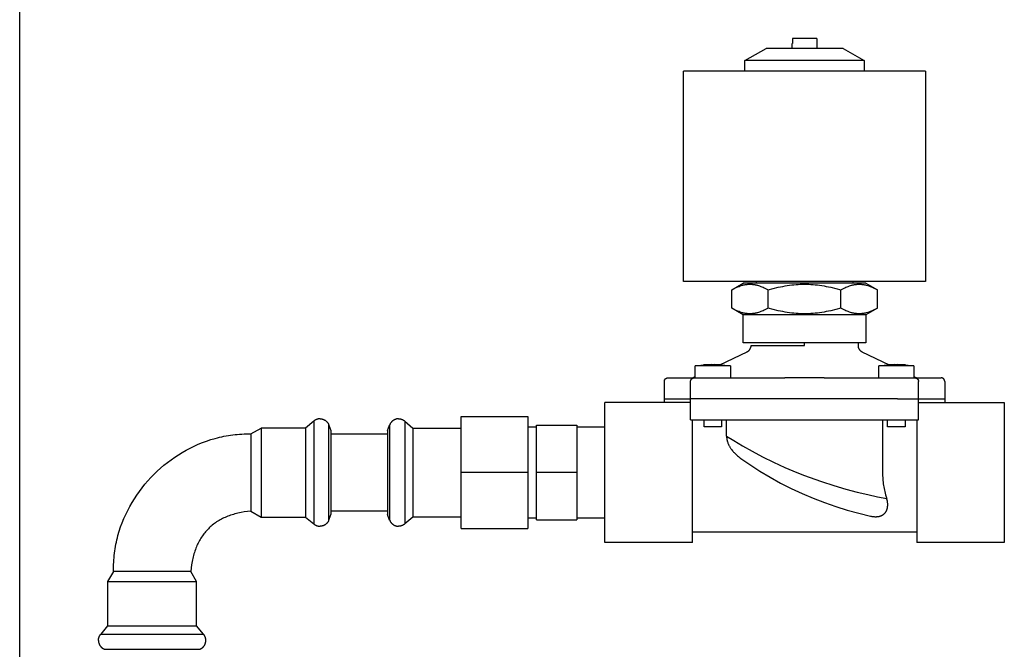
# Model space of a CAD drawing. Units: millimetres. Extents: x -1691 to 3957, y 515 to 6690.
# Drawn here: x 3408 to 3689, y 3433 to 3613 of the extents above; entities that cross this region are included whole.
import ezdxf

# ---------------------------------------------------------------- set-up
doc = ezdxf.new("R2010")
doc.units = ezdxf.units.MM
for name, color, linetype, true_color in [('Make2D$Visible$Curves$0', 7, 'Continuous', 0xe6e6e6), ('Make2D$Visible$Curves$3DCPCOLOR253', 7, 'Continuous', 0xadadad), ('Make2D$Visible$Curves$3DCPCOLOR254', 7, 'Continuous', 0xd6d6d6)]:
    doc.layers.add(name, color=color, linetype=linetype, true_color=true_color)

msp = doc.modelspace()

# ---------------------------------------------------------------- linework, layer by layer
at = {"layer": 'Make2D$Visible$Curves$0'}
for points in [[(3631.78, 3607.71), (3628.31, 3607.71)], [(3628.31, 3607.71), (3628.31, 3606.31)], [(3635.24, 3607.71), (3631.78, 3607.71)], [(3635.24, 3607.71), (3635.24, 3606.31)], [(3614.78, 3601.45), (3620.78, 3604.91)], [(3631.78, 3604.91), (3620.78, 3604.91)], [(3628.28, 3604.91), (3628.28, 3606.31)], [(3628.31, 3606.31), (3628.28, 3606.31)], [(3642.78, 3604.91), (3631.78, 3604.91)], [(3635.24, 3606.31), (3635.28, 3606.31)], [(3635.28, 3606.31), (3635.28, 3604.91)], [(3642.78, 3604.91), (3648.78, 3601.45)], [(3614.78, 3598.41), (3614.78, 3601.45)], [(3631.78, 3601.45), (3614.78, 3601.45)], [(3648.78, 3601.45), (3631.78, 3601.45)], [(3648.78, 3601.45), (3648.78, 3598.41)], [(3666.28, 3598.41), (3597.28, 3598.41)], [(3597.28, 3538.41), (3597.28, 3598.41)], [(3666.28, 3598.41), (3666.28, 3538.41)], [(3666.28, 3538.41), (3597.28, 3538.41)], [(3610.99, 3536.01), (3614.28, 3537.91)], [(3610.99, 3536.01), (3611.36, 3536.22), (3611.72, 3536.41), (3612.07, 3536.59), (3612.42, 3536.75), (3612.75, 3536.89), (3613.09, 3537.02), (3613.41, 3537.14), (3613.73, 3537.24), (3614.05, 3537.33), (3614.2, 3537.37), (3614.36, 3537.41), (3614.51, 3537.44), (3614.67, 3537.47), (3614.82, 3537.5), (3614.98, 3537.53), (3615.13, 3537.55), (3615.28, 3537.57), (3615.43, 3537.58), (3615.58, 3537.6), (3615.73, 3537.61), (3615.89, 3537.62), (3616.04, 3537.62), (3616.19, 3537.62), (3616.34, 3537.62), (3616.49, 3537.62), (3616.64, 3537.61), (3616.79, 3537.6), (3616.94, 3537.58), (3617.09, 3537.57), (3617.25, 3537.55), (3617.4, 3537.53), (3617.55, 3537.5), (3617.7, 3537.47), (3617.86, 3537.44), (3618.01, 3537.41), (3618.17, 3537.37), (3618.33, 3537.33), (3618.64, 3537.24), (3618.96, 3537.14), (3619.29, 3537.02), (3619.62, 3536.89), (3619.96, 3536.75), (3620.3, 3536.59), (3620.65, 3536.41), (3621.01, 3536.22), (3621.38, 3536.01)], [(3631.78, 3537.91), (3614.28, 3537.91)], [(3618.03, 3537.91), (3618.03, 3538.41)], [(3621.38, 3536.01), (3622.84, 3536.41), (3624.24, 3536.75), (3625.57, 3537.02), (3626.22, 3537.14), (3626.86, 3537.24), (3627.5, 3537.33), (3628.12, 3537.41), (3628.74, 3537.47), (3629.35, 3537.53), (3629.96, 3537.57), (3630.57, 3537.6), (3631.17, 3537.62), (3631.78, 3537.62)], [(3649.28, 3537.91), (3631.78, 3537.91)], [(3631.78, 3537.62), (3632.38, 3537.62), (3632.98, 3537.6), (3633.59, 3537.57), (3634.2, 3537.53), (3634.81, 3537.47), (3635.43, 3537.41), (3636.05, 3537.33), (3636.69, 3537.24), (3637.33, 3537.14), (3637.98, 3537.02), (3639.31, 3536.75), (3640.71, 3536.41), (3642.17, 3536.01)], [(3642.17, 3536.01), (3642.54, 3536.22), (3642.9, 3536.41), (3643.25, 3536.59), (3643.59, 3536.75), (3643.93, 3536.89), (3644.26, 3537.02), (3644.59, 3537.14), (3644.91, 3537.24), (3645.22, 3537.33), (3645.38, 3537.37), (3645.54, 3537.41), (3645.69, 3537.44), (3645.85, 3537.47), (3646, 3537.5), (3646.15, 3537.53), (3646.3, 3537.55), (3646.46, 3537.57), (3646.61, 3537.58), (3646.76, 3537.6), (3646.91, 3537.61), (3647.06, 3537.62), (3647.21, 3537.62), (3647.36, 3537.62), (3647.51, 3537.62), (3647.67, 3537.62), (3647.82, 3537.61), (3647.97, 3537.6), (3648.12, 3537.58), (3648.27, 3537.57), (3648.42, 3537.55), (3648.57, 3537.53), (3648.73, 3537.5), (3648.88, 3537.47), (3649.04, 3537.44), (3649.19, 3537.41), (3649.35, 3537.37), (3649.5, 3537.33), (3649.82, 3537.24), (3650.14, 3537.14), (3650.46, 3537.02), (3650.8, 3536.89), (3651.13, 3536.75), (3651.48, 3536.59), (3651.83, 3536.41), (3652.19, 3536.22), (3652.56, 3536.01)], [(3645.53, 3538.41), (3645.53, 3537.91)], [(3649.28, 3537.91), (3652.56, 3536.01)], [(3610.99, 3530.81), (3610.99, 3536.01)], [(3621.38, 3530.81), (3621.38, 3536.01)], [(3642.17, 3530.81), (3642.17, 3536.01)], [(3652.56, 3530.81), (3652.56, 3536.01)], [(3621.38, 3530.81), (3621.01, 3530.6), (3620.65, 3530.41), (3620.3, 3530.23), (3619.96, 3530.07), (3619.62, 3529.93), (3619.29, 3529.8), (3618.96, 3529.68), (3618.64, 3529.58), (3618.33, 3529.49), (3618.17, 3529.45), (3618.01, 3529.41), (3617.86, 3529.38), (3617.7, 3529.35), (3617.55, 3529.32), (3617.4, 3529.29), (3617.25, 3529.27), (3617.09, 3529.25), (3616.94, 3529.24), (3616.79, 3529.22), (3616.64, 3529.21), (3616.49, 3529.2), (3616.34, 3529.2), (3616.19, 3529.2), (3616.04, 3529.2), (3615.89, 3529.2), (3615.73, 3529.21), (3615.58, 3529.22), (3615.43, 3529.24), (3615.28, 3529.25), (3615.13, 3529.27), (3614.98, 3529.29), (3614.82, 3529.32), (3614.67, 3529.35), (3614.51, 3529.38), (3614.36, 3529.41), (3614.2, 3529.45), (3614.05, 3529.49), (3613.73, 3529.58), (3613.41, 3529.68), (3613.09, 3529.8), (3612.75, 3529.93), (3612.42, 3530.07), (3612.07, 3530.23), (3611.72, 3530.41), (3611.36, 3530.6), (3610.99, 3530.81)], [(3614.28, 3528.91), (3610.99, 3530.81)], [(3614.28, 3520.91), (3614.28, 3528.91)], [(3631.78, 3528.91), (3614.28, 3528.91)], [(3631.78, 3529.2), (3631.17, 3529.2), (3630.57, 3529.22), (3629.96, 3529.25), (3629.35, 3529.29), (3628.74, 3529.35), (3628.12, 3529.41), (3627.5, 3529.49), (3626.86, 3529.58), (3626.22, 3529.68), (3625.57, 3529.8), (3624.24, 3530.07), (3622.84, 3530.41), (3621.38, 3530.81)], [(3642.17, 3530.81), (3640.71, 3530.41), (3639.31, 3530.07), (3637.98, 3529.8), (3637.33, 3529.68), (3636.69, 3529.58), (3636.05, 3529.49), (3635.43, 3529.41), (3634.81, 3529.35), (3634.2, 3529.29), (3633.59, 3529.25), (3632.98, 3529.22), (3632.38, 3529.2), (3631.78, 3529.2)], [(3649.28, 3528.91), (3631.78, 3528.91)], [(3652.56, 3530.81), (3652.19, 3530.6), (3651.83, 3530.41), (3651.48, 3530.23), (3651.13, 3530.07), (3650.8, 3529.93), (3650.46, 3529.8), (3650.14, 3529.68), (3649.82, 3529.58), (3649.5, 3529.49), (3649.35, 3529.45), (3649.19, 3529.41), (3649.04, 3529.38), (3648.88, 3529.35), (3648.73, 3529.32), (3648.57, 3529.29), (3648.42, 3529.27), (3648.27, 3529.25), (3648.12, 3529.24), (3647.97, 3529.22), (3647.82, 3529.21), (3647.67, 3529.2), (3647.51, 3529.2), (3647.36, 3529.2), (3647.21, 3529.2), (3647.06, 3529.2), (3646.91, 3529.21), (3646.76, 3529.22), (3646.61, 3529.24), (3646.46, 3529.25), (3646.3, 3529.27), (3646.15, 3529.29), (3646, 3529.32), (3645.85, 3529.35), (3645.69, 3529.38), (3645.54, 3529.41), (3645.38, 3529.45), (3645.22, 3529.49), (3644.91, 3529.58), (3644.59, 3529.68), (3644.26, 3529.8), (3643.93, 3529.93), (3643.59, 3530.07), (3643.25, 3530.23), (3642.9, 3530.41), (3642.54, 3530.6), (3642.17, 3530.81)], [(3652.56, 3530.81), (3649.28, 3528.91)], [(3649.28, 3528.91), (3649.28, 3520.91)], [(3631.78, 3520.91), (3614.28, 3520.91)], [(3649.28, 3520.91), (3631.78, 3520.91)], [(3631.78, 3520.17), (3631.78, 3520.91)], [(3647.03, 3520.91), (3647.03, 3520.17)], [(3607.6, 3514.65), (3615.39, 3518.37)], [(3615.39, 3518.37), (3615.45, 3518.4), (3615.51, 3518.43), (3615.57, 3518.46), (3615.62, 3518.5), (3615.68, 3518.54), (3615.74, 3518.58), (3615.79, 3518.62), (3615.84, 3518.67), (3615.89, 3518.71), (3615.94, 3518.76), (3615.99, 3518.81), (3616.03, 3518.86), (3616.08, 3518.91), (3616.12, 3518.96), (3616.16, 3519.02), (3616.2, 3519.08), (3616.23, 3519.13), (3616.27, 3519.19), (3616.3, 3519.25), (3616.33, 3519.31), (3616.36, 3519.38), (3616.39, 3519.44), (3616.41, 3519.5), (3616.43, 3519.57), (3616.45, 3519.63), (3616.47, 3519.7), (3616.48, 3519.76), (3616.5, 3519.83), (3616.51, 3519.9), (3616.51, 3519.97), (3616.52, 3520.03), (3616.52, 3520.1), (3616.53, 3520.17)], [(3616.53, 3520.17), (3631.78, 3520.17)], [(3647.03, 3520.17), (3647.03, 3520.1), (3647.03, 3520.03), (3647.04, 3519.97), (3647.04, 3519.9), (3647.05, 3519.83), (3647.07, 3519.76), (3647.08, 3519.7), (3647.1, 3519.63), (3647.12, 3519.57), (3647.14, 3519.5), (3647.16, 3519.44), (3647.19, 3519.38), (3647.22, 3519.31), (3647.25, 3519.25), (3647.28, 3519.19), (3647.32, 3519.13), (3647.35, 3519.08), (3647.39, 3519.02), (3647.43, 3518.96), (3647.47, 3518.91), (3647.52, 3518.86), (3647.56, 3518.81), (3647.61, 3518.76), (3647.66, 3518.71), (3647.71, 3518.67), (3647.76, 3518.62), (3647.81, 3518.58), (3647.87, 3518.54), (3647.93, 3518.5), (3647.98, 3518.46), (3648.04, 3518.43), (3648.1, 3518.4), (3648.16, 3518.37)], [(3648.16, 3518.37), (3655.95, 3514.65)], [(3605.11, 3514.7), (3604.06, 3514.67), (3603.01, 3514.6)], [(3605.11, 3514.6), (3605.11, 3514.7)], [(3608.21, 3514.6), (3607.16, 3514.67), (3606.11, 3514.7)], [(3606.11, 3514.7), (3606.11, 3514.6)], [(3657.44, 3514.7), (3656.39, 3514.67), (3655.34, 3514.6)], [(3657.44, 3514.6), (3657.44, 3514.7)], [(3658.44, 3514.7), (3658.44, 3514.6)], [(3660.54, 3514.6), (3659.49, 3514.67), (3658.44, 3514.7)], [(3600.61, 3514.33), (3601.39, 3514.44), (3602.18, 3514.53), (3602.96, 3514.6)], [(3600.61, 3510.91), (3600.61, 3514.33)], [(3605.61, 3514.33), (3600.61, 3514.33)], [(3603.01, 3514.6), (3602.96, 3514.6)], [(3605.61, 3514.6), (3605.11, 3514.6)], [(3606.11, 3514.6), (3605.61, 3514.6)], [(3610.61, 3514.33), (3605.61, 3514.33)], [(3608.26, 3514.6), (3608.21, 3514.6)], [(3608.26, 3514.6), (3609.05, 3514.53), (3609.83, 3514.44), (3610.61, 3514.33)], [(3610.61, 3514.33), (3610.61, 3510.91)], [(3652.94, 3514.33), (3653.72, 3514.44), (3654.5, 3514.53), (3655.29, 3514.6)], [(3657.94, 3514.33), (3652.94, 3514.33)], [(3652.94, 3510.91), (3652.94, 3514.33)], [(3655.34, 3514.6), (3655.29, 3514.6)], [(3657.94, 3514.6), (3657.44, 3514.6)], [(3658.44, 3514.6), (3657.94, 3514.6)], [(3662.94, 3514.33), (3657.94, 3514.33)], [(3660.59, 3514.6), (3660.54, 3514.6)], [(3660.59, 3514.6), (3661.37, 3514.53), (3662.16, 3514.44), (3662.94, 3514.33)], [(3662.94, 3514.33), (3662.94, 3510.91)], [(3591.78, 3509.91), (3591.78, 3509.94), (3591.78, 3509.98), (3591.78, 3510.01), (3591.78, 3510.05), (3591.79, 3510.08), (3591.8, 3510.11), (3591.8, 3510.15), (3591.81, 3510.18), (3591.82, 3510.21), (3591.83, 3510.24), (3591.84, 3510.28), (3591.86, 3510.31), (3591.87, 3510.34), (3591.89, 3510.37), (3591.9, 3510.4), (3591.92, 3510.43), (3591.94, 3510.46), (3591.96, 3510.49), (3591.98, 3510.51), (3592, 3510.54), (3592.02, 3510.57), (3592.04, 3510.59), (3592.07, 3510.62), (3592.09, 3510.64), (3592.12, 3510.66), (3592.14, 3510.69), (3592.17, 3510.71), (3592.2, 3510.73), (3592.23, 3510.75), (3592.26, 3510.76), (3592.28, 3510.78), (3592.32, 3510.8), (3592.35, 3510.81), (3592.38, 3510.83), (3592.41, 3510.84), (3592.44, 3510.85), (3592.47, 3510.86), (3592.51, 3510.87), (3592.54, 3510.88), (3592.57, 3510.89), (3592.61, 3510.9), (3592.64, 3510.9), (3592.67, 3510.9), (3592.71, 3510.91), (3592.74, 3510.91), (3592.78, 3510.91)], [(3591.78, 3504.91), (3591.78, 3509.91)], [(3592.78, 3510.91), (3600.28, 3510.91)], [(3599.28, 3509.91), (3599.28, 3509.94), (3599.28, 3509.98), (3599.28, 3510.01), (3599.28, 3510.05), (3599.29, 3510.08), (3599.3, 3510.11), (3599.3, 3510.15), (3599.31, 3510.18), (3599.32, 3510.21), (3599.33, 3510.24), (3599.34, 3510.28), (3599.36, 3510.31), (3599.37, 3510.34), (3599.39, 3510.37), (3599.4, 3510.4), (3599.42, 3510.43), (3599.44, 3510.46), (3599.46, 3510.49), (3599.48, 3510.51), (3599.5, 3510.54), (3599.52, 3510.57), (3599.54, 3510.59), (3599.57, 3510.62), (3599.59, 3510.64), (3599.62, 3510.66), (3599.64, 3510.69), (3599.67, 3510.71), (3599.7, 3510.73), (3599.73, 3510.75), (3599.76, 3510.76), (3599.78, 3510.78), (3599.82, 3510.8), (3599.85, 3510.81), (3599.88, 3510.83), (3599.91, 3510.84), (3599.94, 3510.85), (3599.97, 3510.86), (3600.01, 3510.87), (3600.04, 3510.88), (3600.07, 3510.89), (3600.11, 3510.9), (3600.14, 3510.9), (3600.17, 3510.9), (3600.21, 3510.91), (3600.24, 3510.91), (3600.28, 3510.91)], [(3599.28, 3504.91), (3599.28, 3509.91)], [(3599.78, 3510.91), (3600.61, 3511.31)], [(3600.28, 3510.91), (3605.28, 3510.91)], [(3605.28, 3510.91), (3626.14, 3510.91)], [(3631.78, 3510.91), (3626.14, 3510.91)], [(3637.41, 3510.91), (3631.78, 3510.91)], [(3637.41, 3510.91), (3658.28, 3510.91)], [(3658.28, 3510.91), (3663.28, 3510.91)], [(3662.94, 3511.31), (3663.78, 3510.91)], [(3663.28, 3510.91), (3670.78, 3510.91)], [(3663.28, 3510.91), (3663.31, 3510.91), (3663.34, 3510.91), (3663.38, 3510.9), (3663.41, 3510.9), (3663.44, 3510.9), (3663.48, 3510.89), (3663.51, 3510.88), (3663.54, 3510.87), (3663.58, 3510.86), (3663.61, 3510.85), (3663.64, 3510.84), (3663.67, 3510.83), (3663.7, 3510.81), (3663.74, 3510.8), (3663.77, 3510.78), (3663.79, 3510.76), (3663.82, 3510.75), (3663.85, 3510.73), (3663.88, 3510.71), (3663.91, 3510.69), (3663.93, 3510.66), (3663.96, 3510.64), (3663.98, 3510.62), (3664.01, 3510.59), (3664.03, 3510.57), (3664.05, 3510.54), (3664.07, 3510.51), (3664.09, 3510.49), (3664.11, 3510.46), (3664.13, 3510.43), (3664.15, 3510.4), (3664.16, 3510.37), (3664.18, 3510.34), (3664.19, 3510.31), (3664.21, 3510.28), (3664.22, 3510.24), (3664.23, 3510.21), (3664.24, 3510.18), (3664.25, 3510.15), (3664.25, 3510.11), (3664.26, 3510.08), (3664.27, 3510.05), (3664.27, 3510.01), (3664.27, 3509.98), (3664.27, 3509.94), (3664.28, 3509.91)], [(3664.28, 3504.91), (3664.28, 3509.91)], [(3671.78, 3509.91), (3671.77, 3509.94), (3671.77, 3509.98), (3671.77, 3510.01), (3671.77, 3510.05), (3671.76, 3510.08), (3671.75, 3510.11), (3671.75, 3510.15), (3671.74, 3510.18), (3671.73, 3510.21), (3671.72, 3510.24), (3671.71, 3510.28), (3671.69, 3510.31), (3671.68, 3510.34), (3671.66, 3510.37), (3671.65, 3510.4), (3671.63, 3510.43), (3671.61, 3510.46), (3671.59, 3510.49), (3671.57, 3510.51), (3671.55, 3510.54), (3671.53, 3510.57), (3671.51, 3510.59), (3671.48, 3510.62), (3671.46, 3510.64), (3671.43, 3510.66), (3671.41, 3510.69), (3671.38, 3510.71), (3671.35, 3510.73), (3671.32, 3510.75), (3671.29, 3510.76), (3671.27, 3510.78), (3671.24, 3510.8), (3671.2, 3510.81), (3671.17, 3510.83), (3671.14, 3510.84), (3671.11, 3510.85), (3671.08, 3510.86), (3671.04, 3510.87), (3671.01, 3510.88), (3670.98, 3510.89), (3670.94, 3510.9), (3670.91, 3510.9), (3670.88, 3510.9), (3670.84, 3510.91), (3670.81, 3510.91), (3670.78, 3510.91)], [(3671.78, 3509.91), (3671.78, 3504.91)], [(3574.78, 3483.91), (3574.78, 3503.91)], [(3599.28, 3503.91), (3574.78, 3503.91)], [(3591.78, 3504.91), (3599.28, 3504.91)], [(3591.78, 3503.91), (3591.78, 3504.91)], [(3605.28, 3504.91), (3599.28, 3504.91)], [(3599.28, 3498.91), (3599.28, 3504.91)], [(3658.28, 3504.91), (3605.28, 3504.91)], [(3658.28, 3504.91), (3664.28, 3504.91)], [(3664.28, 3498.91), (3664.28, 3504.91)], [(3664.28, 3504.91), (3671.78, 3504.91)], [(3664.28, 3503.91), (3688.78, 3503.91)], [(3671.78, 3504.91), (3671.78, 3503.91)], [(3688.78, 3503.91), (3688.78, 3483.91)], [(3599.28, 3498.91), (3605.28, 3498.91)], [(3599.78, 3483.91), (3599.78, 3498.91)], [(3603.11, 3496.91), (3603.11, 3498.91)], [(3605.28, 3498.91), (3658.28, 3498.91)], [(3608.11, 3498.91), (3608.11, 3496.91)], [(3609.53, 3494.29), (3609.53, 3498.91)], [(3654.02, 3498.91), (3654.02, 3483.91)], [(3655.44, 3496.91), (3655.44, 3498.91)], [(3658.28, 3498.91), (3664.28, 3498.91)], [(3660.44, 3498.91), (3660.44, 3496.91)], [(3663.78, 3498.91), (3663.78, 3483.91)], [(3605.61, 3496.91), (3603.11, 3496.91)], [(3608.11, 3496.91), (3605.61, 3496.91)], [(3657.94, 3496.91), (3655.44, 3496.91)], [(3660.44, 3496.91), (3657.94, 3496.91)], [(3609.53, 3494.29), (3609.53, 3494.15), (3609.53, 3494.02), (3609.54, 3493.89), (3609.56, 3493.76), (3609.57, 3493.64), (3609.59, 3493.51), (3609.61, 3493.38), (3609.63, 3493.26), (3609.66, 3493.13), (3609.69, 3493.01), (3609.73, 3492.88), (3609.76, 3492.76), (3609.8, 3492.64), (3609.84, 3492.51), (3609.88, 3492.39), (3609.93, 3492.27), (3609.99, 3492.13), (3610.05, 3491.98), (3610.12, 3491.83), (3610.19, 3491.69), (3610.26, 3491.55), (3610.34, 3491.41), (3610.42, 3491.27), (3610.5, 3491.13), (3610.58, 3491), (3610.67, 3490.86), (3610.76, 3490.73), (3610.85, 3490.6), (3610.95, 3490.47), (3611.04, 3490.34), (3611.24, 3490.09), (3611.39, 3489.92), (3611.54, 3489.75), (3611.69, 3489.59), (3611.84, 3489.44), (3611.99, 3489.29), (3612.13, 3489.15), (3612.41, 3488.89), (3612.68, 3488.66), (3612.93, 3488.46), (3613.16, 3488.29), (3613.35, 3488.15)], [(3609.53, 3494.29), (3611.57, 3493.01), (3614.09, 3491.51), (3616.82, 3489.97), (3619.79, 3488.41), (3622.92, 3486.87), (3626.19, 3485.38), (3629.61, 3483.94), (3631.78, 3483.09)], [(3613.35, 3488.14), (3616.16, 3486.19), (3619.03, 3484.33), (3621.96, 3482.56), (3624.96, 3480.9), (3628, 3479.35), (3631.1, 3477.9), (3634.25, 3476.55), (3637.44, 3475.32), (3640.67, 3474.19), (3643.94, 3473.17), (3647.24, 3472.27), (3650.57, 3471.48)], [(3574.78, 3463.91), (3574.78, 3483.91)], [(3599.78, 3463.91), (3599.78, 3483.91)], [(3654.02, 3483.91), (3654.03, 3483.45), (3654.04, 3482.99), (3654.07, 3482.53), (3654.1, 3482.07), (3654.14, 3481.61), (3654.19, 3481.15), (3654.25, 3480.7), (3654.32, 3480.24), (3654.4, 3479.79), (3654.49, 3479.34), (3654.58, 3478.89), (3654.68, 3478.45), (3654.91, 3477.58), (3655.15, 3476.73), (3655.23, 3476.5)], [(3663.78, 3483.91), (3663.78, 3463.91)], [(3688.78, 3483.91), (3688.78, 3463.91)], [(3631.78, 3483.09), (3633.1, 3482.59), (3636.6, 3481.34), (3640.11, 3480.21), (3643.54, 3479.2), (3646.78, 3478.34), (3649.83, 3477.61), (3652.55, 3477.02), (3655.23, 3476.5)], [(3650.57, 3471.48), (3650.83, 3471.43), (3650.98, 3471.4), (3651.14, 3471.38), (3651.3, 3471.35), (3651.48, 3471.33), (3651.66, 3471.32), (3651.85, 3471.31), (3652, 3471.31), (3652.14, 3471.31), (3652.29, 3471.31), (3652.43, 3471.32), (3652.57, 3471.33), (3652.72, 3471.35), (3652.86, 3471.37), (3652.93, 3471.38), (3653, 3471.4), (3653.07, 3471.41), (3653.14, 3471.43), (3653.2, 3471.45), (3653.27, 3471.46), (3653.34, 3471.48), (3653.4, 3471.5), (3653.47, 3471.53), (3653.53, 3471.55), (3653.59, 3471.57), (3653.65, 3471.6), (3653.71, 3471.62), (3653.77, 3471.65), (3653.83, 3471.68), (3653.89, 3471.71), (3653.95, 3471.74), (3654, 3471.77), (3654.07, 3471.81), (3654.14, 3471.86), (3654.2, 3471.9), (3654.26, 3471.94), (3654.32, 3471.99), (3654.38, 3472.04), (3654.44, 3472.08), (3654.49, 3472.13), (3654.55, 3472.18), (3654.6, 3472.24), (3654.65, 3472.29), (3654.7, 3472.34), (3654.75, 3472.4), (3654.79, 3472.45), (3654.84, 3472.51), (3654.88, 3472.57), (3654.93, 3472.65), (3654.99, 3472.73), (3655.04, 3472.81), (3655.08, 3472.89), (3655.13, 3472.98), (3655.17, 3473.07), (3655.21, 3473.16), (3655.25, 3473.25), (3655.29, 3473.35), (3655.32, 3473.44), (3655.35, 3473.54), (3655.38, 3473.64), (3655.4, 3473.75), (3655.43, 3473.85), (3655.45, 3473.96), (3655.46, 3474.07), (3655.48, 3474.19), (3655.49, 3474.32), (3655.5, 3474.44), (3655.51, 3474.57), (3655.51, 3474.71), (3655.51, 3474.84), (3655.51, 3474.97), (3655.5, 3475.11), (3655.49, 3475.25), (3655.47, 3475.39), (3655.45, 3475.53), (3655.43, 3475.67), (3655.4, 3475.81), (3655.37, 3475.96), (3655.34, 3476.1), (3655.3, 3476.25), (3655.26, 3476.38), (3655.23, 3476.5)], [(3650.57, 3471.48), (3650.57, 3471.48)], [(3663.78, 3466.91), (3599.78, 3466.91)], [(3599.78, 3463.91), (3574.78, 3463.91)], [(3688.78, 3463.91), (3663.78, 3463.91)]]:
    msp.add_lwpolyline(points, dxfattribs=at)
at = {"layer": 'Make2D$Visible$Curves$3DCPCOLOR253'}
msp.add_lwpolyline([(3407.83, 3076.18), (3407.83, 4526.43)], dxfattribs=at)
at = {"layer": 'Make2D$Visible$Curves$3DCPCOLOR254'}
for points in [[(3491.72, 3498.55), (3489.41, 3496.61)], [(3493.52, 3499.24), (3493.45, 3499.23), (3493.39, 3499.23), (3493.33, 3499.23), (3493.26, 3499.22), (3493.2, 3499.22), (3493.14, 3499.21), (3493.08, 3499.2), (3493.02, 3499.19), (3492.96, 3499.18), (3492.9, 3499.16), (3492.84, 3499.15), (3492.78, 3499.13), (3492.72, 3499.12), (3492.67, 3499.1), (3492.61, 3499.08), (3492.55, 3499.06), (3492.5, 3499.03), (3492.44, 3499.01), (3492.39, 3498.99), (3492.33, 3498.96), (3492.28, 3498.93), (3492.22, 3498.9), (3492.17, 3498.87), (3492.12, 3498.84), (3492.07, 3498.81), (3492.01, 3498.78), (3491.96, 3498.74), (3491.91, 3498.71), (3491.86, 3498.67), (3491.81, 3498.63), (3491.76, 3498.59), (3491.72, 3498.55)], [(3491.72, 3498.55), (3491.72, 3472.07)], [(3493.52, 3499.26), (3493.52, 3499.24)], [(3493.52, 3499.24), (3493.61, 3499.23), (3493.7, 3499.23), (3493.79, 3499.22), (3493.88, 3499.21), (3493.97, 3499.2), (3494.06, 3499.18), (3494.15, 3499.16), (3494.24, 3499.14), (3494.33, 3499.11), (3494.42, 3499.08), (3494.5, 3499.05), (3494.59, 3499.02), (3494.67, 3498.98), (3494.75, 3498.94), (3494.83, 3498.89), (3494.91, 3498.85), (3494.99, 3498.8), (3495.07, 3498.75), (3495.14, 3498.69), (3495.21, 3498.64), (3495.28, 3498.58), (3495.35, 3498.52), (3495.42, 3498.45), (3495.48, 3498.39), (3495.54, 3498.32), (3495.6, 3498.25), (3495.66, 3498.18), (3495.71, 3498.11), (3495.77, 3498.03), (3495.82, 3497.95), (3495.86, 3497.87), (3495.91, 3497.79), (3495.95, 3497.71), (3495.99, 3497.63), (3496.02, 3497.54), (3496.06, 3497.46)], [(3515.93, 3499.24), (3515.84, 3499.23), (3515.75, 3499.23), (3515.66, 3499.22), (3515.57, 3499.21), (3515.48, 3499.2), (3515.39, 3499.18), (3515.3, 3499.16), (3515.21, 3499.14), (3515.12, 3499.11), (3515.03, 3499.08), (3514.95, 3499.05), (3514.86, 3499.02), (3514.78, 3498.98), (3514.7, 3498.94), (3514.61, 3498.89), (3514.54, 3498.85), (3514.46, 3498.8), (3514.38, 3498.75), (3514.31, 3498.69), (3514.23, 3498.64), (3514.16, 3498.58), (3514.1, 3498.52), (3514.03, 3498.45), (3513.97, 3498.39), (3513.9, 3498.32), (3513.84, 3498.25), (3513.79, 3498.18), (3513.73, 3498.11), (3513.68, 3498.03), (3513.63, 3497.95), (3513.58, 3497.87), (3513.54, 3497.79), (3513.5, 3497.71), (3513.46, 3497.63), (3513.42, 3497.54), (3513.39, 3497.46)], [(3515.93, 3499.24), (3516.03, 3499.23), (3516.12, 3499.23), (3516.21, 3499.22), (3516.31, 3499.21), (3516.4, 3499.19), (3516.49, 3499.18), (3516.58, 3499.16), (3516.67, 3499.13), (3516.76, 3499.1), (3516.85, 3499.07), (3516.94, 3499.04), (3517.02, 3499), (3517.11, 3498.96), (3517.19, 3498.92), (3517.28, 3498.88), (3517.36, 3498.83), (3517.44, 3498.78), (3517.51, 3498.72), (3517.59, 3498.67), (3517.66, 3498.61), (3517.73, 3498.55)], [(3517.73, 3498.55), (3517.73, 3492.51)], [(3517.73, 3498.55), (3520.04, 3496.61)], [(3533.82, 3483.91), (3533.82, 3499.91)], [(3533.82, 3499.91), (3552.82, 3499.91)], [(3552.82, 3499.91), (3552.82, 3483.91)], [(3473.82, 3494.91), (3476.74, 3496.61)], [(3476.74, 3496.61), (3476.74, 3473.64)], [(3489.41, 3496.61), (3476.74, 3496.61)], [(3489.41, 3496.61), (3489.41, 3473.64)], [(3496.06, 3493.49), (3496.06, 3497.48)], [(3496.06, 3497.46), (3496.62, 3495.9)], [(3496.62, 3495.9), (3496.62, 3474.21)], [(3512.82, 3495.9), (3513.39, 3497.46)], [(3512.82, 3495.9), (3512.82, 3490.96)], [(3513.39, 3497.46), (3513.39, 3493.49)], [(3520.04, 3496.61), (3520.04, 3491.37)], [(3520.04, 3496.61), (3533.82, 3496.61)], [(3552.82, 3496.91), (3555.32, 3496.91)], [(3555.32, 3483.91), (3555.32, 3497.41)], [(3555.32, 3497.41), (3566.82, 3497.41)], [(3566.82, 3497.41), (3566.82, 3483.91)], [(3566.82, 3496.91), (3574.78, 3496.91)], [(3434.62, 3455.71), (3434.61, 3456.36), (3434.61, 3457.02), (3434.63, 3457.67), (3434.65, 3458.32), (3434.69, 3458.96), (3434.74, 3459.61), (3434.8, 3460.25), (3434.87, 3460.89), (3434.96, 3461.53), (3435.06, 3462.17), (3435.16, 3462.8), (3435.28, 3463.43), (3435.41, 3464.06), (3435.56, 3464.68), (3435.71, 3465.31), (3435.87, 3465.93), (3436.23, 3467.15), (3436.63, 3468.37), (3437.08, 3469.57), (3437.56, 3470.75), (3438.08, 3471.92), (3438.64, 3473.07), (3439.24, 3474.2), (3439.88, 3475.31), (3440.55, 3476.4), (3441.25, 3477.47), (3441.99, 3478.52), (3442.76, 3479.54), (3443.56, 3480.54), (3444.4, 3481.51), (3445.26, 3482.46), (3446.15, 3483.38), (3447.07, 3484.27), (3448.02, 3485.14), (3449, 3485.97), (3449.99, 3486.77), (3451.02, 3487.54), (3452.06, 3488.28), (3453.13, 3488.99), (3454.22, 3489.66), (3455.33, 3490.29), (3456.47, 3490.89), (3457.61, 3491.45), (3458.78, 3491.97), (3459.97, 3492.46), (3461.16, 3492.9), (3462.38, 3493.3), (3463.61, 3493.66), (3464.23, 3493.83), (3464.85, 3493.98), (3465.47, 3494.12), (3466.1, 3494.25), (3466.73, 3494.37), (3467.37, 3494.48), (3468, 3494.58), (3468.64, 3494.66), (3469.28, 3494.73), (3469.93, 3494.8), (3470.57, 3494.84), (3471.22, 3494.88), (3471.87, 3494.91), (3472.52, 3494.92), (3473.17, 3494.92), (3473.82, 3494.91)], [(3473.82, 3494.91), (3473.82, 3472.91)], [(3496.06, 3483.91), (3496.06, 3493.49)], [(3496.62, 3494.91), (3512.82, 3494.91)], [(3513.39, 3493.49), (3513.39, 3491.91)], [(3517.73, 3492.51), (3517.73, 3483.91)], [(3512.82, 3490.96), (3512.82, 3483.91)], [(3513.39, 3491.91), (3513.39, 3483.91)], [(3520.04, 3491.37), (3520.04, 3483.91)], [(3496.06, 3474.33), (3496.06, 3483.91)], [(3512.82, 3483.91), (3512.82, 3471.92)], [(3513.39, 3483.91), (3513.39, 3474.33)], [(3517.73, 3483.91), (3517.73, 3469.27)], [(3520.04, 3483.91), (3520.04, 3471.21)], [(3533.82, 3467.91), (3533.82, 3483.91)], [(3552.82, 3483.91), (3533.82, 3483.91)], [(3552.82, 3483.91), (3552.82, 3467.91)], [(3555.32, 3470.41), (3555.32, 3483.91)], [(3566.82, 3483.91), (3555.32, 3483.91)], [(3566.82, 3483.91), (3566.82, 3470.41)], [(3513.39, 3475.95), (3513.41, 3475.92)], [(3473.82, 3472.91), (3472.85, 3472.8), (3471.91, 3472.67), (3471, 3472.51), (3470.55, 3472.42), (3470.12, 3472.32), (3469.68, 3472.21), (3469.26, 3472.1), (3468.84, 3471.98), (3468.43, 3471.86), (3468.02, 3471.72), (3467.63, 3471.58), (3467.24, 3471.44), (3466.85, 3471.28), (3466.48, 3471.12), (3466.11, 3470.95), (3465.74, 3470.78), (3465.39, 3470.6), (3465.04, 3470.41), (3464.7, 3470.21), (3464.36, 3470.01), (3464.03, 3469.8), (3463.71, 3469.58), (3463.4, 3469.36), (3463.09, 3469.13), (3462.79, 3468.89), (3462.5, 3468.65), (3462.21, 3468.4), (3461.93, 3468.14), (3461.66, 3467.87), (3461.4, 3467.6), (3461.14, 3467.32), (3460.89, 3467.03), (3460.64, 3466.74), (3460.4, 3466.44), (3460.17, 3466.13), (3459.95, 3465.82), (3459.73, 3465.5), (3459.52, 3465.17), (3459.32, 3464.84), (3459.13, 3464.5), (3458.94, 3464.15), (3458.76, 3463.79), (3458.58, 3463.43), (3458.41, 3463.06), (3458.25, 3462.68), (3458.1, 3462.3), (3457.95, 3461.91), (3457.81, 3461.51), (3457.68, 3461.11), (3457.55, 3460.69), (3457.43, 3460.28), (3457.32, 3459.85), (3457.22, 3459.42), (3457.12, 3458.98), (3457.03, 3458.53), (3456.86, 3457.62), (3456.73, 3456.68), (3456.62, 3455.71)], [(3473.82, 3472.91), (3476.74, 3471.21)], [(3476.74, 3473.64), (3476.74, 3471.21)], [(3489.41, 3473.64), (3489.41, 3471.21)], [(3496.06, 3472.9), (3496.06, 3474.33)], [(3496.06, 3470.34), (3496.06, 3472.9)], [(3496.62, 3474.21), (3496.62, 3471.92)], [(3512.82, 3472.91), (3496.62, 3472.91)], [(3513.39, 3474.33), (3513.39, 3470.36)], [(3476.74, 3471.21), (3489.41, 3471.21)], [(3489.41, 3471.21), (3491.72, 3469.27)], [(3491.72, 3472.07), (3491.72, 3469.27)], [(3496.06, 3470.36), (3496.02, 3470.28), (3495.99, 3470.19), (3495.95, 3470.11), (3495.91, 3470.03), (3495.86, 3469.95), (3495.82, 3469.87), (3495.77, 3469.79), (3495.71, 3469.71), (3495.66, 3469.64), (3495.6, 3469.57), (3495.54, 3469.5), (3495.48, 3469.43), (3495.42, 3469.37), (3495.35, 3469.3), (3495.28, 3469.24), (3495.21, 3469.18), (3495.14, 3469.13), (3495.07, 3469.07), (3494.99, 3469.02), (3494.91, 3468.97), (3494.83, 3468.93), (3494.75, 3468.88), (3494.67, 3468.84), (3494.59, 3468.81), (3494.5, 3468.77), (3494.42, 3468.74), (3494.33, 3468.71), (3494.24, 3468.68), (3494.15, 3468.66), (3494.06, 3468.64), (3493.97, 3468.62), (3493.88, 3468.61), (3493.79, 3468.6), (3493.7, 3468.59), (3493.61, 3468.59), (3493.52, 3468.59)], [(3496.06, 3470.36), (3496.62, 3471.92)], [(3513.39, 3470.36), (3512.82, 3471.92)], [(3513.39, 3470.36), (3513.42, 3470.28), (3513.46, 3470.19), (3513.5, 3470.11), (3513.54, 3470.03), (3513.58, 3469.95), (3513.63, 3469.87), (3513.68, 3469.79), (3513.73, 3469.71), (3513.79, 3469.64), (3513.84, 3469.57), (3513.9, 3469.5), (3513.97, 3469.43), (3514.03, 3469.37), (3514.1, 3469.3), (3514.16, 3469.24), (3514.23, 3469.18), (3514.31, 3469.13), (3514.38, 3469.07), (3514.46, 3469.02), (3514.54, 3468.97), (3514.61, 3468.93), (3514.7, 3468.88), (3514.78, 3468.84), (3514.86, 3468.81), (3514.95, 3468.77), (3515.03, 3468.74), (3515.12, 3468.71), (3515.21, 3468.68), (3515.3, 3468.66), (3515.39, 3468.64), (3515.48, 3468.62), (3515.57, 3468.61), (3515.66, 3468.6), (3515.75, 3468.59), (3515.84, 3468.59), (3515.93, 3468.59)], [(3520.04, 3471.21), (3517.73, 3469.27)], [(3533.82, 3471.21), (3520.04, 3471.21)], [(3555.32, 3470.91), (3552.82, 3470.91)], [(3555.32, 3470.41), (3566.82, 3470.41)], [(3574.78, 3470.91), (3566.82, 3470.91)], [(3491.72, 3469.27), (3491.76, 3469.23), (3491.81, 3469.19), (3491.86, 3469.15), (3491.91, 3469.11), (3491.96, 3469.08), (3492.01, 3469.04), (3492.07, 3469.01), (3492.12, 3468.98), (3492.17, 3468.95), (3492.22, 3468.92), (3492.28, 3468.89), (3492.33, 3468.86), (3492.39, 3468.83), (3492.44, 3468.81), (3492.5, 3468.79), (3492.55, 3468.76), (3492.61, 3468.74), (3492.67, 3468.72), (3492.72, 3468.7), (3492.78, 3468.69), (3492.84, 3468.67), (3492.9, 3468.66), (3492.96, 3468.64), (3493.02, 3468.63), (3493.08, 3468.62), (3493.14, 3468.61), (3493.2, 3468.61), (3493.26, 3468.6), (3493.33, 3468.59), (3493.39, 3468.59), (3493.45, 3468.59), (3493.52, 3468.59)], [(3493.52, 3468.59), (3493.52, 3468.56)], [(3517.73, 3469.27), (3517.66, 3469.21), (3517.59, 3469.15), (3517.51, 3469.1), (3517.44, 3469.04), (3517.36, 3468.99), (3517.28, 3468.94), (3517.19, 3468.9), (3517.11, 3468.86), (3517.02, 3468.82), (3516.94, 3468.78), (3516.85, 3468.75), (3516.76, 3468.72), (3516.67, 3468.69), (3516.58, 3468.66), (3516.49, 3468.64), (3516.4, 3468.63), (3516.31, 3468.61), (3516.21, 3468.6), (3516.12, 3468.59), (3516.03, 3468.59), (3515.93, 3468.59)], [(3533.82, 3467.91), (3552.82, 3467.91)], [(3434.62, 3455.71), (3432.92, 3452.79)], [(3456.62, 3455.71), (3434.62, 3455.71)], [(3458.32, 3452.79), (3456.62, 3455.71)], [(3432.92, 3452.79), (3455.9, 3452.79)], [(3432.92, 3452.79), (3432.92, 3440.13)], [(3455.9, 3452.79), (3458.32, 3452.79)], [(3458.32, 3440.13), (3458.32, 3452.79)], [(3432.92, 3440.13), (3430.99, 3437.82)], [(3432.92, 3440.13), (3455.9, 3440.13)], [(3455.9, 3440.13), (3458.32, 3440.13)], [(3460.26, 3437.82), (3458.32, 3440.13)], [(3430.3, 3436.02), (3430.3, 3436.11), (3430.31, 3436.21), (3430.31, 3436.3), (3430.32, 3436.39), (3430.34, 3436.48), (3430.36, 3436.58), (3430.38, 3436.67), (3430.4, 3436.76), (3430.43, 3436.85), (3430.46, 3436.94), (3430.49, 3437.02), (3430.53, 3437.11), (3430.57, 3437.2), (3430.61, 3437.28), (3430.66, 3437.36), (3430.71, 3437.44), (3430.76, 3437.52), (3430.81, 3437.6), (3430.87, 3437.67), (3430.93, 3437.75), (3430.99, 3437.82)], [(3430.3, 3436.02), (3430.31, 3435.9), (3430.32, 3435.79), (3430.33, 3435.68), (3430.35, 3435.58), (3430.36, 3435.47), (3430.39, 3435.37), (3430.41, 3435.27), (3430.43, 3435.22), (3430.44, 3435.17), (3430.46, 3435.12), (3430.47, 3435.08), (3430.49, 3435.03), (3430.51, 3434.98), (3430.53, 3434.94), (3430.55, 3434.89), (3430.57, 3434.85), (3430.59, 3434.8), (3430.61, 3434.76), (3430.63, 3434.72), (3430.66, 3434.67), (3430.68, 3434.63), (3430.71, 3434.59), (3430.73, 3434.55), (3430.76, 3434.51), (3430.79, 3434.47), (3430.81, 3434.43), (3430.84, 3434.39), (3430.87, 3434.35), (3430.9, 3434.31), (3430.93, 3434.28), (3430.97, 3434.24), (3431, 3434.2), (3431.03, 3434.17), (3431.07, 3434.13), (3431.1, 3434.1), (3431.14, 3434.06), (3431.18, 3434.03), (3431.21, 3434), (3431.25, 3433.97), (3431.29, 3433.93), (3431.33, 3433.9), (3431.37, 3433.87), (3431.41, 3433.84), (3431.5, 3433.78), (3431.59, 3433.73), (3431.68, 3433.67), (3431.77, 3433.62), (3431.87, 3433.57), (3431.97, 3433.52), (3432.08, 3433.48)], [(3430.99, 3437.82), (3445.62, 3437.82)], [(3445.62, 3437.82), (3457.47, 3437.82)], [(3457.47, 3437.82), (3460.26, 3437.82)], [(3459.17, 3433.48), (3459.28, 3433.52), (3459.38, 3433.57), (3459.47, 3433.62), (3459.57, 3433.67), (3459.66, 3433.73), (3459.75, 3433.78), (3459.83, 3433.84), (3459.88, 3433.87), (3459.92, 3433.9), (3459.96, 3433.93), (3460, 3433.97), (3460.03, 3434), (3460.07, 3434.03), (3460.11, 3434.06), (3460.14, 3434.1), (3460.18, 3434.13), (3460.21, 3434.17), (3460.25, 3434.2), (3460.28, 3434.24), (3460.31, 3434.28), (3460.34, 3434.31), (3460.37, 3434.35), (3460.4, 3434.39), (3460.43, 3434.43), (3460.46, 3434.47), (3460.49, 3434.51), (3460.52, 3434.55), (3460.54, 3434.59), (3460.57, 3434.63), (3460.59, 3434.67), (3460.61, 3434.72), (3460.64, 3434.76), (3460.66, 3434.8), (3460.68, 3434.85), (3460.7, 3434.89), (3460.72, 3434.94), (3460.74, 3434.98), (3460.76, 3435.03), (3460.77, 3435.08), (3460.79, 3435.12), (3460.81, 3435.17), (3460.82, 3435.22), (3460.83, 3435.27), (3460.86, 3435.37), (3460.88, 3435.47), (3460.9, 3435.58), (3460.92, 3435.68), (3460.93, 3435.79), (3460.94, 3435.9), (3460.95, 3436.02)], [(3460.95, 3436.02), (3460.95, 3436.08), (3460.94, 3436.15), (3460.94, 3436.21), (3460.94, 3436.27), (3460.93, 3436.33), (3460.92, 3436.39), (3460.91, 3436.46), (3460.9, 3436.52), (3460.89, 3436.58), (3460.88, 3436.63), (3460.86, 3436.69), (3460.85, 3436.75), (3460.83, 3436.81), (3460.81, 3436.87), (3460.79, 3436.92), (3460.77, 3436.98), (3460.75, 3437.04), (3460.72, 3437.09), (3460.7, 3437.15), (3460.67, 3437.2), (3460.65, 3437.26), (3460.62, 3437.31), (3460.59, 3437.36), (3460.56, 3437.42), (3460.52, 3437.47), (3460.49, 3437.52), (3460.46, 3437.57), (3460.42, 3437.62), (3460.38, 3437.67), (3460.34, 3437.72), (3460.3, 3437.77), (3460.26, 3437.82)], [(3432.08, 3433.48), (3436.04, 3433.48)], [(3436.04, 3433.48), (3445.62, 3433.48)], [(3445.62, 3433.48), (3455.2, 3433.48)], [(3455.2, 3433.48), (3456.63, 3433.48)], [(3456.63, 3433.48), (3459.17, 3433.48)]]:
    msp.add_lwpolyline(points, dxfattribs=at)

doc.saveas('drawing.dxf')
